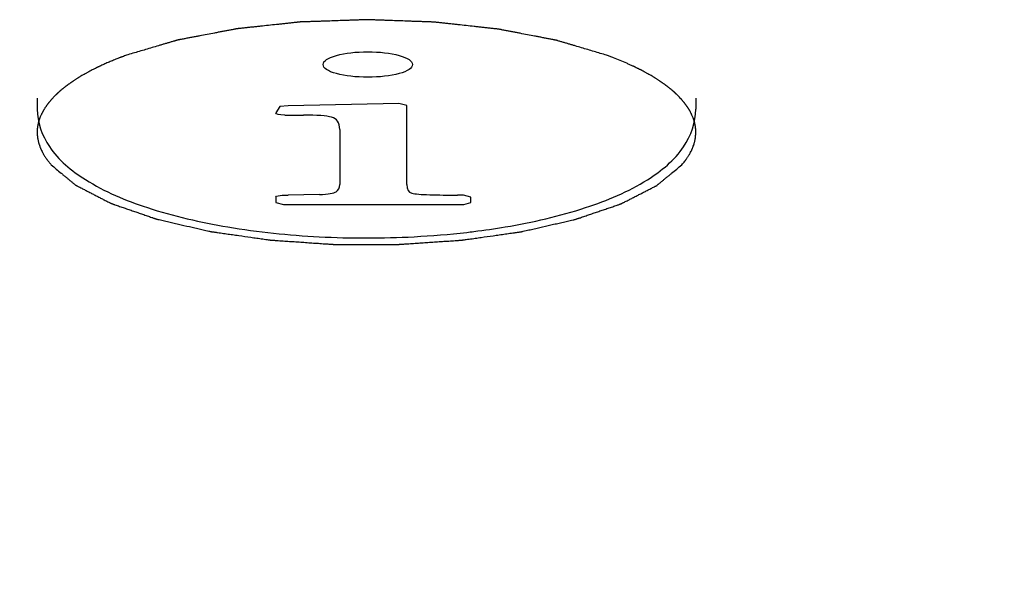
# Model space of a CAD drawing. Units: millimetres. Extents: x 2283 to 3471, y 497 to 1378.
# Drawn here: x 2801 to 2802, y 838 to 839 of the extents above; entities that cross this region are included whole.
import ezdxf

# ---------------------------------------------------------------- set-up
doc = ezdxf.new("R2010")
doc.units = ezdxf.units.MM
doc.header["$LTSCALE"] = 97.777778
doc.header["$MEASUREMENT"] = 0
doc.layers.get('0').update_dxf_attribs({"linetype": 'CONTINUOUS'})
doc.layers.add('YGNIS_CALDERA EXTERIOR', color=5, linetype='CONTINUOUS')

# ---------------------------------------------------------------- blocks, each defined once
blk = doc.blocks.new('B010')
at = {"layer": 'YGNIS_CALDERA EXTERIOR'}
for p, q in [((-31.495, -1.2691), (-31.495, -1.2855)), ((-30.495, -1.2691), (-30.495, -1.2855)), ((-31.1268, -1.2818), (-31.1324, -1.2914)), ((-31.114, -1.2805), (-31.1268, -1.2818)), ((-30.946, -1.277), (-31.114, -1.2805)), ((-30.9336, -1.2799), (-30.946, -1.277)), ((-30.9336, -1.3999), (-30.9336, -1.2799)), ((-31.119, -1.2946), (-31.1078, -1.2947)), ((-31.1078, -1.2947), (-31.0904, -1.2946)), ((-31.0356, -1.3164), (-31.0356, -1.4001)), ((-31.1324, -1.4192), (-31.1324, -1.4275)), ((-31.0664, -1.4154), (-31.114, -1.416)), ((-30.848, -1.4162), (-30.8569, -1.4162)), ((-30.8368, -1.4192), (-30.848, -1.4162)), ((-30.8368, -1.4274), (-30.8368, -1.4192)), ((-31.1324, -1.4275), (-31.1212, -1.4302)), ((-31.1212, -1.4302), (-30.8474, -1.4302)), ((-30.8474, -1.4302), (-30.8368, -1.4274))]:
    blk.add_line(p, q, dxfattribs=at)
at = {"layer": 'YGNIS_CALDERA EXTERIOR', "extrusion": (-1.19512e-12, -0.939693, 0.34202)}
blk.add_open_spline([(-30.6305, -1.2037, 47.1607), (-30.6369, -1.2018, 47.1659), (-30.6464, -1.199, 47.1737), (-30.6591, -1.1952, 47.1841), (-30.6686, -1.1924, 47.1919), (-30.6766, -1.19, 47.1984), (-30.6829, -1.1881, 47.2036), (-30.6877, -1.1867, 47.2074), (-30.6925, -1.1853, 47.2113), (-30.6965, -1.1841, 47.2146), (-30.6996, -1.1832, 47.2172), (-30.702, -1.1825, 47.2191), (-30.704, -1.1819, 47.2207), (-30.7054, -1.1814, 47.2219), (-30.7062, -1.1812, 47.2225), (-30.7068, -1.181, 47.2231), (-30.7075, -1.1809, 47.2234), (-30.7084, -1.1807, 47.2239), (-30.71, -1.1804, 47.2247), (-30.7123, -1.18, 47.2259), (-30.715, -1.1794, 47.2274), (-30.7187, -1.1787, 47.2293), (-30.7233, -1.1779, 47.2318), (-30.7288, -1.1768, 47.2347), (-30.7343, -1.1757, 47.2376), (-30.7416, -1.1743, 47.2415), (-30.7508, -1.1726, 47.2463), (-30.76, -1.1708, 47.2512), (-30.7673, -1.1694, 47.2551), (-30.7728, -1.1683, 47.258), (-30.7783, -1.1673, 47.2609), (-30.7829, -1.1664, 47.2633), (-30.7866, -1.1657, 47.2653), (-30.7889, -1.1652, 47.2665), (-30.7907, -1.1649, 47.2675), (-30.7921, -1.1646, 47.2682), (-30.7932, -1.1644, 47.2688), (-30.7941, -1.1642, 47.2693), (-30.7948, -1.1641, 47.2697), (-30.7956, -1.164, 47.2699), (-30.7966, -1.1639, 47.2702), (-30.7979, -1.1637, 47.2706), (-30.7994, -1.1636, 47.271), (-30.8015, -1.1633, 47.2716), (-30.804, -1.1631, 47.2724), (-30.8081, -1.1626, 47.2736), (-30.8132, -1.1621, 47.2751), (-30.8193, -1.1614, 47.277), (-30.8254, -1.1607, 47.2788), (-30.8336, -1.1598, 47.2813), (-30.8438, -1.1587, 47.2843), (-30.854, -1.1576, 47.2874), (-30.8621, -1.1567, 47.2898), (-30.8683, -1.1561, 47.2917), (-30.8744, -1.1554, 47.2935), (-30.8795, -1.1548, 47.295), (-30.8836, -1.1544, 47.2963), (-30.8861, -1.1541, 47.297), (-30.8882, -1.1539, 47.2976), (-30.8897, -1.1537, 47.2981), (-30.891, -1.1536, 47.2985), (-30.892, -1.1535, 47.2988), (-30.8927, -1.1534, 47.2991), (-30.8935, -1.1534, 47.2991), (-30.8946, -1.1533, 47.2992), (-30.8959, -1.1533, 47.2993), (-30.8975, -1.1532, 47.2995), (-30.8996, -1.1531, 47.2997), (-30.9022, -1.153, 47.2999), (-30.9064, -1.1529, 47.3004), (-30.9116, -1.1527, 47.3009), (-30.9179, -1.1525, 47.3015), (-30.9242, -1.1523, 47.3021), (-30.9325, -1.152, 47.3029), (-30.943, -1.1516, 47.304), (-30.9535, -1.1512, 47.305), (-30.9618, -1.1509, 47.3058), (-30.9681, -1.1507, 47.3065), (-30.9744, -1.1504, 47.3071), (-30.9796, -1.1503, 47.3076), (-30.9838, -1.1501, 47.308), (-30.9864, -1.15, 47.3083), (-30.9885, -1.1499, 47.3085), (-30.9901, -1.1499, 47.3086), (-30.9914, -1.1498, 47.3088), (-30.9925, -1.1498, 47.3088), (-30.9933, -1.1498, 47.309), (-30.9941, -1.1498, 47.3088), (-30.9951, -1.1498, 47.3088), (-30.9964, -1.1499, 47.3086), (-30.998, -1.1499, 47.3085), (-31.0002, -1.15, 47.3083), (-31.0028, -1.1501, 47.308), (-31.0071, -1.1502, 47.3076), (-31.0124, -1.1504, 47.3071), (-31.0188, -1.1506, 47.3065), (-31.0252, -1.1509, 47.3059), (-31.0337, -1.1512, 47.3051), (-31.0444, -1.1515, 47.3041), (-31.0551, -1.1519, 47.3031), (-31.0636, -1.1522, 47.3023), (-31.07, -1.1524, 47.3017), (-31.0764, -1.1526, 47.3011), (-31.0817, -1.1528, 47.3006), (-31.0859, -1.1529, 47.3002), (-31.0886, -1.153, 47.3), (-31.0907, -1.1531, 47.2998), (-31.0923, -1.1532, 47.2996), (-31.0937, -1.1532, 47.2995), (-31.0947, -1.1532, 47.2994), (-31.0955, -1.1532, 47.2994), (-31.0963, -1.1533, 47.2991), (-31.0973, -1.1534, 47.2988), (-31.0986, -1.1536, 47.2985), (-31.1001, -1.1537, 47.298), (-31.1021, -1.154, 47.2974), (-31.1046, -1.1542, 47.2967), (-31.1086, -1.1547, 47.2955), (-31.1136, -1.1552, 47.294), (-31.1196, -1.1558, 47.2922), (-31.1257, -1.1565, 47.2905), (-31.1337, -1.1574, 47.2881), (-31.1438, -1.1584, 47.2851), (-31.1538, -1.1595, 47.2822), (-31.1618, -1.1604, 47.2798), (-31.1679, -1.161, 47.278), (-31.1739, -1.1617, 47.2763), (-31.1789, -1.1622, 47.2748), (-31.1829, -1.1626, 47.2736), (-31.1854, -1.1629, 47.2729), (-31.1874, -1.1631, 47.2723), (-31.189, -1.1633, 47.2718), (-31.1902, -1.1634, 47.2715), (-31.1912, -1.1635, 47.2712), (-31.192, -1.1636, 47.271), (-31.1927, -1.1637, 47.2706), (-31.1936, -1.1639, 47.2701), (-31.1948, -1.1641, 47.2695), (-31.1962, -1.1644, 47.2687), (-31.1981, -1.1648, 47.2678), (-31.2004, -1.1652, 47.2665), (-31.2041, -1.1659, 47.2646), (-31.2088, -1.1668, 47.2621), (-31.2144, -1.1679, 47.2592), (-31.22, -1.1689, 47.2563), (-31.2275, -1.1704, 47.2523), (-31.2369, -1.1721, 47.2475), (-31.2462, -1.1739, 47.2426), (-31.2537, -1.1754, 47.2386), (-31.2593, -1.1764, 47.2357), (-31.2649, -1.1775, 47.2328), (-31.2696, -1.1784, 47.2303), (-31.2734, -1.1791, 47.2284), (-31.2757, -1.1795, 47.2271), (-31.2776, -1.1799, 47.2262), (-31.279, -1.1802, 47.2254), (-31.2802, -1.1804, 47.2248), (-31.2811, -1.1806, 47.2243), (-31.2818, -1.1807, 47.224), (-31.2824, -1.1809, 47.2235), (-31.2832, -1.1811, 47.2228), (-31.2842, -1.1814, 47.222), (-31.2854, -1.1818, 47.221), (-31.287, -1.1823, 47.2197), (-31.2891, -1.1829, 47.218), (-31.2923, -1.1838, 47.2154), (-31.2964, -1.185, 47.2121), (-31.3012, -1.1864, 47.2082), (-31.3061, -1.1879, 47.2042), (-31.3125, -1.1898, 47.1989), (-31.3206, -1.1922, 47.1923), (-31.3303, -1.1951, 47.1844), (-31.3433, -1.1989, 47.1739), (-31.353, -1.2018, 47.166), (-31.3595, -1.2037, 47.1607)], degree=3, knots=[0, 0, 0, 0, 0.0252641, 0.0378961, 0.0505281, 0.0631602, 0.0694762, 0.0757922, 0.0821082, 0.0884243, 0.0915823, 0.0947403, 0.0978983, 0.0994773, 0.1002668, 0.1010563, 0.1018458, 0.1026353, 0.1042143, 0.1073723, 0.1105303, 0.1136883, 0.1200044, 0.1263204, 0.1326364, 0.1389524, 0.1515844, 0.1642165, 0.1705325, 0.1768485, 0.1831645, 0.1894806, 0.1926386, 0.1957966, 0.1973756, 0.1989546, 0.2005336, 0.2013231, 0.2021126, 0.2029157, 0.2037187, 0.2053249, 0.206931, 0.2085371, 0.2117494, 0.2149617, 0.2213862, 0.2278107, 0.2342353, 0.2406598, 0.2535089, 0.2663579, 0.2727825, 0.279207, 0.2856315, 0.2920561, 0.2952683, 0.2984806, 0.3000867, 0.3016929, 0.303299, 0.3041021, 0.3049051, 0.3056946, 0.3064841, 0.3080631, 0.3096421, 0.3112211, 0.3143792, 0.3175372, 0.3238532, 0.3301692, 0.3364852, 0.3428012, 0.3554333, 0.3680653, 0.3743813, 0.3806974, 0.3870134, 0.3933294, 0.3964874, 0.3996454, 0.4012244, 0.4028034, 0.4043824, 0.4051719, 0.4059614, 0.4067645, 0.4075676, 0.4091737, 0.4107798, 0.412386, 0.4155982, 0.4188105, 0.425235, 0.4316596, 0.4380841, 0.4445086, 0.4573577, 0.4702068, 0.4766313, 0.4830558, 0.4894804, 0.4959049, 0.4991172, 0.5023294, 0.5039356, 0.5055417, 0.5071478, 0.5079509, 0.508754, 0.5095435, 0.510333, 0.511912, 0.513491, 0.51507, 0.518228, 0.521386, 0.527702, 0.534018, 0.5403341, 0.5466501, 0.5592821, 0.5719142, 0.5782302, 0.5845462, 0.5908622, 0.5971782, 0.6003362, 0.6034942, 0.6050732, 0.6066523, 0.6082313, 0.6090208, 0.6098103, 0.6106133, 0.6114164, 0.6130225, 0.6146287, 0.6162348, 0.6194471, 0.6226593, 0.6290839, 0.6355084, 0.6419329, 0.6483575, 0.6612065, 0.6740556, 0.6804801, 0.6869047, 0.6933292, 0.6997537, 0.702966, 0.7061783, 0.7077844, 0.7093905, 0.7109967, 0.7117997, 0.7126028, 0.7134059, 0.7142089, 0.7158151, 0.7174212, 0.7190273, 0.7222396, 0.7254519, 0.7318764, 0.7383009, 0.7447255, 0.75115, 0.7639991, 0.7768481, 0.7896972, 0.8153953, 0.8153953, 0.8153953, 0.8153953], dxfattribs=at)
at = {"layer": 'YGNIS_CALDERA EXTERIOR', "extrusion": (9.77615e-11, -0.939693, 0.34202)}
blk.add_open_spline([(-31.3595, -1.2037, 47.1607), (-31.3605, -1.2041, 47.1597), (-31.3626, -1.2049, 47.1576), (-31.3649, -1.2057, 47.1552), (-31.3664, -1.2063, 47.1536), (-31.3671, -1.2066, 47.1529), (-31.3676, -1.2068, 47.1524), (-31.3682, -1.207, 47.1518), (-31.3692, -1.2074, 47.1507), (-31.3706, -1.2079, 47.1492), (-31.3729, -1.2088, 47.1467), (-31.3758, -1.2099, 47.1436), (-31.3791, -1.2113, 47.1398), (-31.3824, -1.2127, 47.136), (-31.3858, -1.2141, 47.1322), (-31.389, -1.2155, 47.1283), (-31.3922, -1.2169, 47.1245), (-31.3954, -1.2183, 47.1205), (-31.3979, -1.2195, 47.1172), (-31.4, -1.2205, 47.1146), (-31.4013, -1.2211, 47.1129), (-31.4022, -1.2215, 47.1118), (-31.4027, -1.2218, 47.1111), (-31.4033, -1.2221, 47.1103), (-31.404, -1.2224, 47.1094), (-31.4056, -1.2232, 47.1071), (-31.4081, -1.2245, 47.1037), (-31.4103, -1.2256, 47.1006), (-31.4115, -1.2261, 47.0991)], degree=3, knots=[0, 0, 0, 0, 0.00458138, 0.00916275, 0.01030809, 0.01145344, 0.01202611, 0.01265327, 0.01396223, 0.01658014, 0.01919805, 0.02443386, 0.02966923, 0.03490504, 0.04014086, 0.04537668, 0.0506125, 0.05584786, 0.06108368, 0.06370159, 0.0663195, 0.06762845, 0.06831013, 0.06904641, 0.07051897, 0.07199153, 0.07788177, 0.08377202, 0.08377202, 0.08377202, 0.08377202], dxfattribs=at)
at = {"layer": 'YGNIS_CALDERA EXTERIOR', "extrusion": (1.19176e-10, -0.939693, 0.34202)}
blk.add_open_spline([(-31.0608, -1.2178, 47.1221), (-31.0608, -1.2124, 47.137), (-31.054, -1.2077, 47.1497), (-31.0406, -1.2041, 47.1598)], degree=3, dxfattribs=at)
at = {"layer": 'YGNIS_CALDERA EXTERIOR', "extrusion": (0, -0.939693, 0.34202)}
for points in [[(-31.0406, -1.2041, 47.1598), (-31.0272, -1.2004, 47.1699), (-31.0115, -1.1985, 47.1751), (-30.993, -1.1985, 47.1751)], [(-30.993, -1.1985, 47.1751), (-30.9751, -1.1985, 47.1751), (-30.9588, -1.2004, 47.1699), (-30.9454, -1.2041, 47.1598)], [(-31.048, -1.2978, 46.9023), (-31.0557, -1.2957, 46.9081), (-31.0703, -1.2946, 46.9111), (-31.0904, -1.2946, 46.9111)]]:
    blk.add_open_spline(points, degree=3, dxfattribs=at)
at = {"layer": 'YGNIS_CALDERA EXTERIOR', "extrusion": (1.19176e-10, 0.939693, -0.34202)}
blk.add_open_spline([(-30.9454, -1.2041, 47.1598), (-30.932, -1.2077, 47.1497), (-30.9252, -1.2124, 47.137), (-30.9252, -1.2178, 47.1221)], degree=3, dxfattribs=at)
at = {"layer": 'YGNIS_CALDERA EXTERIOR', "extrusion": (-2.26917e-10, -0.939693, 0.34202)}
blk.add_open_spline([(-30.5905, -1.2203, 47.1153), (-30.5921, -1.2195, 47.1172), (-30.5952, -1.2181, 47.1212), (-30.6015, -1.2153, 47.129), (-30.6097, -1.2117, 47.1386), (-30.6182, -1.2084, 47.148), (-30.6252, -1.2057, 47.1553), (-30.6287, -1.2044, 47.1589), (-30.6305, -1.2037, 47.1607)], degree=3, knots=[0, 0, 0, 0, 0.00785384, 0.01570729, 0.0314142, 0.04712111, 0.05497457, 0.06282841, 0.06282841, 0.06282841, 0.06282841], dxfattribs=at)
at = {"layer": 'YGNIS_CALDERA EXTERIOR', "extrusion": (-5.89037e-10, -0.939693, 0.34202)}
blk.add_open_spline([(-31.0406, -1.2317, 47.0839), (-31.054, -1.228, 47.094), (-31.0608, -1.2234, 47.1067), (-31.0608, -1.2178, 47.1221)], degree=3, dxfattribs=at)
at = {"layer": 'YGNIS_CALDERA EXTERIOR', "extrusion": (-5.89037e-10, 0.939693, -0.34202)}
blk.add_open_spline([(-30.9252, -1.2178, 47.1221), (-30.9252, -1.2234, 47.1067), (-30.932, -1.228, 47.094), (-30.9454, -1.2317, 47.0839)], degree=3, dxfattribs=at)
at = {"layer": 'YGNIS_CALDERA EXTERIOR', "extrusion": (3.216e-09, -0.939693, 0.34202)}
blk.add_open_spline([(-30.5785, -1.2261, 47.0991), (-30.5787, -1.2261, 47.0993), (-30.5789, -1.226, 47.0996), (-30.5792, -1.2258, 47.1), (-30.5794, -1.2257, 47.1003), (-30.5794, -1.2257, 47.1004), (-30.5795, -1.2256, 47.1005), (-30.5796, -1.2256, 47.1006), (-30.5798, -1.2255, 47.1009), (-30.5801, -1.2253, 47.1013), (-30.5806, -1.2251, 47.102), (-30.5812, -1.2248, 47.1028), (-30.5822, -1.2243, 47.1042), (-30.5834, -1.2237, 47.1059), (-30.5847, -1.2231, 47.1076), (-30.5857, -1.2226, 47.1089), (-30.5863, -1.2223, 47.1098), (-30.5868, -1.222, 47.1104), (-30.5871, -1.2219, 47.1108), (-30.5873, -1.2218, 47.1111), (-30.5875, -1.2217, 47.1113), (-30.5877, -1.2216, 47.1116), (-30.5879, -1.2215, 47.1119), (-30.5885, -1.2212, 47.1126), (-30.5893, -1.2208, 47.1138), (-30.5901, -1.2204, 47.1148), (-30.5905, -1.2203, 47.1153)], degree=3, knots=[0, 0, 0, 0, 0.0006545, 0.001309, 0.00147262, 0.00163625, 0.00171806, 0.00185441, 0.00218166, 0.00283616, 0.00349065, 0.00479965, 0.00610864, 0.00872662, 0.01134461, 0.0126536, 0.01396259, 0.01461709, 0.01527159, 0.01559884, 0.01578973, 0.01603517, 0.01652604, 0.01701691, 0.0189804, 0.02094388, 0.02094388, 0.02094388, 0.02094388], dxfattribs=at)
at = {"layer": 'YGNIS_CALDERA EXTERIOR', "extrusion": (1.02587e-10, -0.939693, 0.34202)}
blk.add_open_spline([(-31.4115, -1.2261, 47.0991), (-31.4126, -1.2268, 47.0974), (-31.415, -1.228, 47.0939), (-31.4179, -1.2296, 47.0896), (-31.4203, -1.2309, 47.0862), (-31.4225, -1.2321, 47.0826), (-31.4253, -1.2337, 47.0782), (-31.4281, -1.2353, 47.0738), (-31.4303, -1.2366, 47.0703), (-31.4323, -1.2379, 47.0667), (-31.4345, -1.2393, 47.0631), (-31.4365, -1.2406, 47.0595), (-31.4381, -1.2415, 47.0568), (-31.4396, -1.2426, 47.054), (-31.4415, -1.2439, 47.0504), (-31.4435, -1.2452, 47.0467), (-31.4454, -1.2466, 47.043), (-31.4473, -1.2479, 47.0393), (-31.4495, -1.2496, 47.0346), (-31.4518, -1.2513, 47.03), (-31.4536, -1.2527, 47.0263), (-31.4553, -1.254, 47.0225), (-31.4574, -1.2558, 47.0177), (-31.459, -1.2571, 47.0139), (-31.4599, -1.2578, 47.0121)], degree=3, knots=[0, 0, 0, 0, 0.0065447, 0.0130893, 0.0163616, 0.0196335, 0.0261782, 0.0327228, 0.0359947, 0.039267, 0.0458117, 0.049084, 0.0523563, 0.0556287, 0.058901, 0.0654456, 0.068718, 0.0719898, 0.0785345, 0.0850792, 0.088351, 0.0916234, 0.098168, 0.1047127, 0.1047127, 0.1047127, 0.1047127], dxfattribs=at)
at = {"layer": 'YGNIS_CALDERA EXTERIOR', "extrusion": (4.52012e-11, 0.939693, -0.34202)}
blk.add_open_spline([(-30.993, -1.2371, 47.069), (-31.0115, -1.2371, 47.069), (-31.0272, -1.2353, 47.0738), (-31.0406, -1.2317, 47.0839)], degree=3, dxfattribs=at)
at = {"layer": 'YGNIS_CALDERA EXTERIOR', "extrusion": (-4.52012e-11, 0.939693, -0.34202)}
blk.add_open_spline([(-30.9454, -1.2317, 47.0839), (-30.9588, -1.2353, 47.0738), (-30.9751, -1.2371, 47.069), (-30.993, -1.2371, 47.069)], degree=3, dxfattribs=at)
at = {"layer": 'YGNIS_CALDERA EXTERIOR', "extrusion": (8.00563e-11, 0.939693, -0.34202)}
blk.add_open_spline([(-30.5301, -1.2578, 47.0121), (-30.5309, -1.2571, 47.0139), (-30.5326, -1.2558, 47.0177), (-30.5347, -1.254, 47.0225), (-30.5364, -1.2527, 47.0263), (-30.5382, -1.2513, 47.03), (-30.5405, -1.2496, 47.0346), (-30.5427, -1.2479, 47.0393), (-30.5446, -1.2466, 47.043), (-30.5465, -1.2452, 47.0467), (-30.5485, -1.2439, 47.0504), (-30.5504, -1.2426, 47.054), (-30.5519, -1.2415, 47.0568), (-30.5535, -1.2406, 47.0595), (-30.5555, -1.2393, 47.0631), (-30.5577, -1.2379, 47.0667), (-30.5597, -1.2366, 47.0703), (-30.5619, -1.2353, 47.0738), (-30.5647, -1.2337, 47.0782), (-30.5675, -1.2321, 47.0826), (-30.5697, -1.2309, 47.0862), (-30.5721, -1.2296, 47.0896), (-30.575, -1.228, 47.0939), (-30.5774, -1.2268, 47.0974), (-30.5785, -1.2261, 47.0991)], degree=3, knots=[0, 0, 0, 0, 0.0065447, 0.0130893, 0.0163616, 0.0196335, 0.0261782, 0.0327228, 0.0359947, 0.039267, 0.0458117, 0.049084, 0.0523563, 0.0556287, 0.058901, 0.0654456, 0.068718, 0.0719898, 0.0785345, 0.0850792, 0.088351, 0.0916234, 0.098168, 0.1047127, 0.1047127, 0.1047127, 0.1047127], dxfattribs=at)
at = {"layer": 'YGNIS_CALDERA EXTERIOR', "extrusion": (-3.75318e-10, -0.939693, 0.34202)}
blk.add_open_spline([(-31.4682, -1.2655, 46.9909), (-31.4688, -1.2662, 46.9892), (-31.47, -1.2674, 46.9857), (-31.4713, -1.2689, 46.9817), (-31.4723, -1.2698, 46.9791), (-31.4726, -1.2702, 46.978), (-31.4729, -1.2706, 46.9771), (-31.4732, -1.2709, 46.9761), (-31.4738, -1.2715, 46.9744), (-31.4745, -1.2724, 46.972), (-31.4754, -1.2735, 46.969), (-31.4763, -1.2746, 46.9661), (-31.4771, -1.2755, 46.9636), (-31.4776, -1.2761, 46.9619), (-31.4779, -1.2764, 46.9609), (-31.4781, -1.2768, 46.96), (-31.4784, -1.2772, 46.9589), (-31.4789, -1.2778, 46.9571), (-31.4795, -1.2786, 46.9549), (-31.4802, -1.2796, 46.9522), (-31.4808, -1.2804, 46.9499), (-31.4813, -1.2811, 46.9482), (-31.4817, -1.2816, 46.9468), (-31.482, -1.2821, 46.9453), (-31.4825, -1.2828, 46.9433), (-31.4831, -1.2838, 46.9408), (-31.4838, -1.2849, 46.9378), (-31.4843, -1.2858, 46.9353), (-31.4848, -1.2865, 46.9333), (-31.4851, -1.2869, 46.932), (-31.4853, -1.2873, 46.9311), (-31.4855, -1.2876, 46.9301), (-31.4858, -1.2882, 46.9285), (-31.4863, -1.2891, 46.9263), (-31.4868, -1.29, 46.9235), (-31.4873, -1.291, 46.9208), (-31.4878, -1.2919, 46.9185), (-31.4881, -1.2924, 46.9169), (-31.4883, -1.2928, 46.916), (-31.4884, -1.2932, 46.915), (-31.4886, -1.2936, 46.9137), (-31.4891, -1.2947, 46.9107), (-31.4898, -1.2964, 46.9061), (-31.4905, -1.2979, 46.902), (-31.4908, -1.2986, 46.9)], degree=3, knots=[0, 0, 0, 0, 0.00589024, 0.01178049, 0.01325305, 0.01472561, 0.01546189, 0.01625261, 0.01788878, 0.0211611, 0.02443343, 0.02770575, 0.03097808, 0.03261424, 0.03340496, 0.03414124, 0.03561381, 0.03708637, 0.04003149, 0.04297661, 0.04592173, 0.04739429, 0.04886685, 0.05050302, 0.05213918, 0.05541151, 0.05868383, 0.06195616, 0.06359232, 0.06522849, 0.06604657, 0.06681002, 0.06828258, 0.0712277, 0.07417282, 0.07711795, 0.08006307, 0.08153563, 0.08229998, 0.08312078, 0.08476237, 0.08640396, 0.09297033, 0.09953669, 0.09953669, 0.09953669, 0.09953669], dxfattribs=at)
at = {"layer": 'YGNIS_CALDERA EXTERIOR', "extrusion": (1.60143e-09, -0.939693, 0.34202)}
blk.add_open_spline([(-31.4599, -1.2578, 47.0121), (-31.4602, -1.2581, 47.0113), (-31.4608, -1.2587, 47.0098), (-31.4616, -1.2594, 47.0079), (-31.4623, -1.2599, 47.0063), (-31.4627, -1.2603, 47.0052), (-31.4631, -1.2607, 47.0042), (-31.4634, -1.2609, 47.0035), (-31.4635, -1.2611, 47.0032), (-31.4637, -1.2612, 47.0028), (-31.4638, -1.2613, 47.0024), (-31.464, -1.2615, 47.0019), (-31.4643, -1.2618, 47.0011), (-31.4647, -1.2621, 47.0003), (-31.4649, -1.2624, 46.9995), (-31.4652, -1.2626, 46.999), (-31.4653, -1.2627, 46.9986), (-31.4654, -1.2628, 46.9983), (-31.4655, -1.2629, 46.9981), (-31.4656, -1.263, 46.9978), (-31.4658, -1.2632, 46.9973), (-31.466, -1.2634, 46.9967), (-31.4662, -1.2636, 46.9961), (-31.4664, -1.2638, 46.9956), (-31.4666, -1.2639, 46.9952), (-31.4668, -1.2641, 46.9947), (-31.4671, -1.2645, 46.9938), (-31.4676, -1.2649, 46.9925), (-31.468, -1.2653, 46.9915), (-31.4682, -1.2655, 46.9909)], degree=3, knots=[0, 0, 0, 0, 0.00261799, 0.00523596, 0.00654496, 0.00785394, 0.00916294, 0.00981744, 0.01014468, 0.01047193, 0.0109628, 0.01145368, 0.01243542, 0.01341716, 0.01439891, 0.01488978, 0.01538065, 0.01562608, 0.01581698, 0.01614423, 0.01679872, 0.01745322, 0.01810772, 0.01876222, 0.01908946, 0.01949606, 0.02038861, 0.02217372, 0.02395882, 0.02395882, 0.02395882, 0.02395882], dxfattribs=at)
at = {"layer": 'YGNIS_CALDERA EXTERIOR', "extrusion": (4.40574e-09, 0.939693, -0.34202)}
blk.add_open_spline([(-30.5219, -1.2655, 46.991), (-30.5222, -1.2652, 46.9918), (-30.5227, -1.2646, 46.9934), (-30.5234, -1.2639, 46.9953), (-30.524, -1.2634, 46.9969), (-30.5245, -1.2629, 46.998), (-30.5248, -1.2626, 46.999), (-30.5251, -1.2623, 46.9997), (-30.5253, -1.2622, 47), (-30.5254, -1.2621, 47.0004), (-30.5255, -1.2619, 47.0008), (-30.5258, -1.2617, 47.0013), (-30.526, -1.2615, 47.0021), (-30.5264, -1.2611, 47.0029), (-30.5267, -1.2609, 47.0036), (-30.5269, -1.2607, 47.0042), (-30.527, -1.2605, 47.0046), (-30.5271, -1.2604, 47.0049), (-30.5272, -1.2604, 47.0051), (-30.5274, -1.2602, 47.0054), (-30.5276, -1.2601, 47.0059), (-30.5278, -1.2599, 47.0065), (-30.528, -1.2596, 47.007), (-30.5282, -1.2595, 47.0075), (-30.5284, -1.2593, 47.0079), (-30.5286, -1.2592, 47.0084), (-30.529, -1.2588, 47.0093), (-30.5295, -1.2584, 47.0105), (-30.5299, -1.258, 47.0115), (-30.5301, -1.2578, 47.0121)], degree=3, knots=[0, 0, 0, 0, 0.00261799, 0.00523596, 0.00654496, 0.00785394, 0.00916294, 0.00981744, 0.01014468, 0.01047193, 0.0109628, 0.01145368, 0.01243542, 0.01341716, 0.01439891, 0.01488978, 0.01538065, 0.01562608, 0.01581698, 0.01614423, 0.01679872, 0.01745322, 0.01810772, 0.01876222, 0.01908946, 0.01948769, 0.02035513, 0.02209001, 0.02382489, 0.02382489, 0.02382489, 0.02382489], dxfattribs=at)
at = {"layer": 'YGNIS_CALDERA EXTERIOR', "extrusion": (5.08381e-11, 0.939693, -0.34202)}
blk.add_open_spline([(-30.4992, -1.2986, 46.9), (-30.4995, -1.2979, 46.9018), (-30.5001, -1.2966, 46.9055), (-30.5007, -1.2951, 46.9096), (-30.5011, -1.2941, 46.9123), (-30.5013, -1.2937, 46.9135), (-30.5015, -1.2934, 46.9144), (-30.5016, -1.293, 46.9154), (-30.502, -1.2924, 46.9171), (-30.5025, -1.2915, 46.9196), (-30.5031, -1.2904, 46.9227), (-30.5036, -1.2893, 46.9257), (-30.5041, -1.2883, 46.9282), (-30.5045, -1.2877, 46.93), (-30.5046, -1.2873, 46.931), (-30.5049, -1.287, 46.9319), (-30.5051, -1.2866, 46.933), (-30.5055, -1.2859, 46.9348), (-30.506, -1.2851, 46.9371), (-30.5067, -1.2841, 46.9398), (-30.5072, -1.2833, 46.942), (-30.5076, -1.2827, 46.9438), (-30.5079, -1.2821, 46.9452), (-30.5083, -1.2816, 46.9467), (-30.5088, -1.2809, 46.9487), (-30.5095, -1.28, 46.9511), (-30.5103, -1.2789, 46.9541), (-30.511, -1.278, 46.9566), (-30.5115, -1.2773, 46.9586), (-30.5118, -1.2768, 46.9598), (-30.5121, -1.2765, 46.9608), (-30.5123, -1.2761, 46.9617), (-30.5128, -1.2756, 46.9633), (-30.5135, -1.2748, 46.9655), (-30.5143, -1.2738, 46.9682), (-30.5151, -1.2728, 46.9708), (-30.5158, -1.272, 46.9731), (-30.5163, -1.2715, 46.9746), (-30.5165, -1.2711, 46.9755), (-30.5169, -1.2708, 46.9765), (-30.5173, -1.2703, 46.9777), (-30.5183, -1.2692, 46.9807), (-30.5198, -1.2676, 46.9851), (-30.5212, -1.2662, 46.9891), (-30.5219, -1.2655, 46.991)], degree=3, knots=[0, 0, 0, 0, 0.00589024, 0.01178049, 0.01325305, 0.01472561, 0.01546189, 0.01625261, 0.01788878, 0.0211611, 0.02443343, 0.02770575, 0.03097808, 0.03261424, 0.03340496, 0.03414124, 0.03561381, 0.03708637, 0.04003149, 0.04297661, 0.04592173, 0.04739429, 0.04886685, 0.05050302, 0.05213918, 0.05541151, 0.05868383, 0.06195616, 0.06359232, 0.06522849, 0.06604657, 0.06681002, 0.06828258, 0.0712277, 0.07417282, 0.07711795, 0.08006307, 0.08153563, 0.08230196, 0.08312867, 0.0847821, 0.08643553, 0.09304924, 0.09966296, 0.09966296, 0.09966296, 0.09966296], dxfattribs=at)
at = {"layer": 'YGNIS_CALDERA EXTERIOR'}
for points in [[(-31.495, -1.2855), (-31.495, -1.3055), (-31.4875, -1.3259), (-31.4764, -1.3425)], [(-30.5136, -1.3426), (-30.5025, -1.3259), (-30.495, -1.3055), (-30.495, -1.2855)], [(-31.4764, -1.3425), (-31.4628, -1.3631), (-31.4426, -1.3794), (-31.4217, -1.3926)], [(-30.5684, -1.3927), (-30.5474, -1.3795), (-30.5273, -1.3632), (-30.5136, -1.3426)], [(-31.0668, -1.4794), (-31.0188, -1.4819), (-30.9706, -1.4819), (-30.9227, -1.4793)], [(-30.9227, -1.4793), (-30.896, -1.4779), (-30.8693, -1.4757), (-30.8428, -1.4727)], [(-30.8428, -1.4727), (-30.8392, -1.4723), (-30.8356, -1.4718), (-30.832, -1.4714)]]:
    blk.add_open_spline(points, degree=3, dxfattribs=at)
at = {"layer": 'YGNIS_CALDERA EXTERIOR', "extrusion": (9.49178e-10, -0.939693, 0.34202)}
blk.add_open_spline([(-31.4908, -1.2986, 46.9), (-31.4912, -1.2998, 46.8967), (-31.4918, -1.3016, 46.8919), (-31.4925, -1.3037, 46.8861), (-31.4928, -1.3048, 46.8829), (-31.4931, -1.3057, 46.8804), (-31.4933, -1.3066, 46.878), (-31.4934, -1.3073, 46.8761), (-31.4935, -1.3077, 46.8749), (-31.4936, -1.3079, 46.8744), (-31.4936, -1.3081, 46.874), (-31.4937, -1.3083, 46.8735), (-31.4937, -1.3086, 46.8726), (-31.4938, -1.309, 46.8713), (-31.4939, -1.3096, 46.8698), (-31.494, -1.3102, 46.8683), (-31.4941, -1.3106, 46.867), (-31.4942, -1.311, 46.866), (-31.4942, -1.3113, 46.8651), (-31.4943, -1.3119, 46.8635), (-31.4944, -1.3127, 46.8614), (-31.4945, -1.3133, 46.8596), (-31.4946, -1.3136, 46.8588)], degree=3, knots=[0, 0, 0, 0, 0.01047166, 0.0157075, 0.01832547, 0.02094344, 0.02356141, 0.02617939, 0.02683388, 0.02748837, 0.02781562, 0.0281974, 0.02901551, 0.03065173, 0.03228796, 0.03392418, 0.03556041, 0.03637852, 0.03711364, 0.03850096, 0.0412756, 0.04405023, 0.04405023, 0.04405023, 0.04405023], dxfattribs=at)
at = {"layer": 'YGNIS_CALDERA EXTERIOR', "extrusion": (-5.20129e-10, -0.939693, 0.34202)}
blk.add_open_spline([(-31.119, -1.2946, 46.9111), (-31.1279, -1.2944, 46.9115), (-31.1324, -1.2934, 46.9142), (-31.1324, -1.2914, 46.9199)], degree=3, dxfattribs=at)
at = {"layer": 'YGNIS_CALDERA EXTERIOR', "extrusion": (2.43801e-10, 0.939693, -0.34202)}
blk.add_open_spline([(-31.0356, -1.3164, 46.8511), (-31.0356, -1.3062, 46.8791), (-31.04, -1.3, 46.8962), (-31.048, -1.2978, 46.9023)], degree=3, dxfattribs=at)
at = {"layer": 'YGNIS_CALDERA EXTERIOR', "extrusion": (1.02002e-09, 0.939693, -0.34202)}
blk.add_open_spline([(-30.495, -1.3208, 46.8391), (-30.495, -1.3199, 46.8416), (-30.4951, -1.3185, 46.8452), (-30.4951, -1.3167, 46.8502), (-30.4953, -1.3154, 46.8538), (-30.4954, -1.3141, 46.8575), (-30.4956, -1.3127, 46.8612), (-30.4958, -1.3114, 46.8649), (-30.496, -1.31, 46.8686), (-30.4963, -1.3087, 46.8723), (-30.4965, -1.3077, 46.875), (-30.4966, -1.307, 46.8769), (-30.4967, -1.3067, 46.8776), (-30.4967, -1.3065, 46.8783), (-30.4968, -1.3063, 46.879), (-30.4969, -1.3058, 46.8802), (-30.4971, -1.3052, 46.882), (-30.4973, -1.3044, 46.8841), (-30.4976, -1.3036, 46.8863), (-30.4977, -1.303, 46.888), (-30.4979, -1.3024, 46.8895), (-30.498, -1.302, 46.8908), (-30.4983, -1.3012, 46.893), (-30.4987, -1.3, 46.8962), (-30.4991, -1.2991, 46.8987), (-30.4992, -1.2986, 46.9)], degree=3, knots=[0, 0, 0, 0, 0.00785384, 0.01178057, 0.01570748, 0.0196344, 0.02356113, 0.02748805, 0.03141497, 0.03534189, 0.03926881, 0.04025054, 0.04123227, 0.04172313, 0.04226851, 0.04341385, 0.04570454, 0.04799522, 0.05028591, 0.0525766, 0.05372194, 0.05478473, 0.05682796, 0.0609144, 0.06500085, 0.06500085, 0.06500085, 0.06500085], dxfattribs=at)
at = {"layer": 'YGNIS_CALDERA EXTERIOR', "extrusion": (1.02965e-08, -0.939693, 0.34202)}
blk.add_open_spline([(-31.4946, -1.3136, 46.8588), (-31.4946, -1.3137, 46.8586), (-31.4946, -1.3138, 46.8582), (-31.4946, -1.314, 46.8577), (-31.4946, -1.3141, 46.8574), (-31.4946, -1.3142, 46.8573), (-31.4946, -1.3142, 46.8571), (-31.4946, -1.3143, 46.857), (-31.4946, -1.3144, 46.8566), (-31.4947, -1.3146, 46.8561), (-31.4947, -1.3149, 46.8553), (-31.4947, -1.3153, 46.8543), (-31.4948, -1.3159, 46.8526), (-31.4949, -1.3166, 46.8506), (-31.4949, -1.3173, 46.8485), (-31.4949, -1.3179, 46.8469), (-31.4949, -1.3183, 46.8459), (-31.495, -1.3186, 46.845), (-31.495, -1.3188, 46.8445), (-31.495, -1.3189, 46.8442), (-31.495, -1.319, 46.8439), (-31.495, -1.3191, 46.8436), (-31.495, -1.3193, 46.8432), (-31.495, -1.3196, 46.8423), (-31.495, -1.3201, 46.8409), (-31.495, -1.3206, 46.8397), (-31.495, -1.3208, 46.8391)], degree=3, knots=[0, 0, 0, 0, 0.0006545, 0.001309, 0.00147262, 0.00163625, 0.00171806, 0.00185441, 0.00218166, 0.00283616, 0.00349065, 0.00479965, 0.00610864, 0.00872662, 0.01134461, 0.0126536, 0.01396259, 0.01461709, 0.01527159, 0.01559884, 0.01578973, 0.01603517, 0.01652604, 0.01701691, 0.0189804, 0.02094388, 0.02094388, 0.02094388, 0.02094388], dxfattribs=at)
at = {"layer": 'YGNIS_CALDERA EXTERIOR', "extrusion": (-2.58951e-11, -0.939693, 0.34202)}
blk.add_open_spline([(-31.495, -1.3208, 46.8391), (-31.4949, -1.3217, 46.8364), (-31.4948, -1.3237, 46.8311), (-31.4947, -1.3259, 46.8251), (-31.4946, -1.3273, 46.8211), (-31.4945, -1.3279, 46.8194), (-31.4945, -1.3284, 46.8181), (-31.4944, -1.3289, 46.8167), (-31.4942, -1.3298, 46.8142), (-31.494, -1.3311, 46.8106), (-31.4936, -1.3327, 46.8063), (-31.4933, -1.3343, 46.802), (-31.493, -1.3356, 46.7985), (-31.4929, -1.3366, 46.7956), (-31.4925, -1.3377, 46.7927), (-31.4919, -1.3395, 46.7878), (-31.4912, -1.3415, 46.7821), (-31.4905, -1.3434, 46.7771), (-31.4901, -1.3444, 46.7742), (-31.4899, -1.3452, 46.7721), (-31.4895, -1.3459, 46.77), (-31.489, -1.347, 46.7671), (-31.4881, -1.3488, 46.7622), (-31.4871, -1.3508, 46.7565), (-31.4862, -1.3526, 46.7516), (-31.4857, -1.3537, 46.7487), (-31.485, -1.3547, 46.7459), (-31.4842, -1.356, 46.7424), (-31.4832, -1.3575, 46.7382), (-31.4822, -1.359, 46.734), (-31.4814, -1.3603, 46.7305), (-31.4808, -1.3612, 46.7281), (-31.4805, -1.3617, 46.7266), (-31.48, -1.3622, 46.7252), (-31.4795, -1.3629, 46.7233), (-31.4782, -1.3645, 46.7189), (-31.4762, -1.367, 46.7122), (-31.4745, -1.3691, 46.7063), (-31.4737, -1.3702, 46.7033)], degree=3, knots=[0, 0, 0, 0, 0.0085078, 0.0170155, 0.0191424, 0.0212694, 0.0223328, 0.0234506, 0.0257411, 0.0303221, 0.0349032, 0.0394842, 0.0440652, 0.0463557, 0.0486456, 0.0532267, 0.0623887, 0.0669698, 0.0692603, 0.0715508, 0.0738413, 0.0761318, 0.0807129, 0.0898749, 0.094456, 0.0967459, 0.0990364, 0.1036174, 0.1081985, 0.1127795, 0.1173605, 0.1196511, 0.1208232, 0.1220503, 0.1245044, 0.1269585, 0.1367748, 0.1465912, 0.1465912, 0.1465912, 0.1465912], dxfattribs=at)
at = {"layer": 'YGNIS_CALDERA EXTERIOR', "extrusion": (-1.26436e-10, 0.939693, -0.34202)}
blk.add_open_spline([(-30.5163, -1.3702, 46.7033), (-30.5156, -1.3693, 46.7059), (-30.5141, -1.3674, 46.711), (-30.5124, -1.3653, 46.7168), (-30.5112, -1.3639, 46.7206), (-30.5108, -1.3633, 46.7222), (-30.5104, -1.3628, 46.7235), (-30.51, -1.3623, 46.7249), (-30.5094, -1.3615, 46.7273), (-30.5086, -1.3602, 46.7308), (-30.5076, -1.3587, 46.735), (-30.5066, -1.3571, 46.7392), (-30.5057, -1.3559, 46.7427), (-30.505, -1.3548, 46.7455), (-30.5045, -1.3538, 46.7483), (-30.5035, -1.352, 46.7533), (-30.5025, -1.35, 46.7589), (-30.5015, -1.3482, 46.7639), (-30.501, -1.3471, 46.7667), (-30.5006, -1.3464, 46.7688), (-30.5003, -1.3456, 46.771), (-30.4999, -1.3445, 46.7738), (-30.4993, -1.3427, 46.7788), (-30.4985, -1.3407, 46.7845), (-30.4978, -1.3388, 46.7895), (-30.4975, -1.3378, 46.7923), (-30.4973, -1.3368, 46.7952), (-30.497, -1.3355, 46.7988), (-30.4966, -1.3339, 46.8031), (-30.4963, -1.3323, 46.8073), (-30.496, -1.331, 46.8109), (-30.4958, -1.3301, 46.8134), (-30.4957, -1.3296, 46.8149), (-30.4956, -1.329, 46.8164), (-30.4956, -1.3283, 46.8183), (-30.4955, -1.3267, 46.823), (-30.4953, -1.3241, 46.8299), (-30.4951, -1.3219, 46.836), (-30.495, -1.3208, 46.8391)], degree=3, knots=[0, 0, 0, 0, 0.0085078, 0.0170155, 0.0191424, 0.0212694, 0.0223328, 0.0234506, 0.0257411, 0.0303221, 0.0349032, 0.0394842, 0.0440652, 0.0463557, 0.0486456, 0.0532267, 0.0623887, 0.0669698, 0.0692603, 0.0715508, 0.0738413, 0.0761318, 0.0807129, 0.0898749, 0.094456, 0.0967459, 0.0990364, 0.1036174, 0.1081985, 0.1127795, 0.1173605, 0.1196511, 0.1208232, 0.1220503, 0.1245044, 0.1269585, 0.1367748, 0.1465912, 0.1465912, 0.1465912, 0.1465912], dxfattribs=at)
at = {"layer": 'YGNIS_CALDERA EXTERIOR', "extrusion": (-3.29915e-12, -0.939693, 0.34202)}
blk.add_open_spline([(-31.4737, -1.3702, 46.7033), (-31.4711, -1.3723, 46.6976), (-31.4661, -1.3765, 46.6861), (-31.4598, -1.3817, 46.6717), (-31.4548, -1.3859, 46.6602), (-31.451, -1.389, 46.6516), (-31.4472, -1.3921, 46.643), (-31.4441, -1.3948, 46.6358), (-31.4416, -1.3968, 46.6301), (-31.4397, -1.3984, 46.6258), (-31.4383, -1.3996, 46.6226), (-31.4373, -1.4004, 46.6204), (-31.4368, -1.4008, 46.6193), (-31.4364, -1.4012, 46.6183), (-31.4356, -1.4015, 46.6173), (-31.4349, -1.4019, 46.6163), (-31.434, -1.4023, 46.6151), (-31.4324, -1.4031, 46.6128), (-31.4301, -1.4043, 46.6096), (-31.4274, -1.4057, 46.6057), (-31.4237, -1.4076, 46.6005), (-31.4192, -1.41, 46.594), (-31.4137, -1.4128, 46.5863), (-31.4082, -1.4156, 46.5785), (-31.4027, -1.4184, 46.5708), (-31.3982, -1.4208, 46.5643), (-31.3945, -1.4227, 46.5591), (-31.3918, -1.4241, 46.5553), (-31.389, -1.4255, 46.5514), (-31.3867, -1.4267, 46.5482), (-31.3849, -1.4276, 46.5456), (-31.3838, -1.4282, 46.5439), (-31.3829, -1.4286, 46.5428), (-31.3825, -1.4289, 46.5422), (-31.3819, -1.429, 46.5416), (-31.3812, -1.4293, 46.5409), (-31.38, -1.4297, 46.5398), (-31.3786, -1.4302, 46.5384), (-31.3762, -1.431, 46.5362), (-31.3733, -1.432, 46.5335), (-31.3698, -1.4332, 46.5302), (-31.3652, -1.4348, 46.5258), (-31.3594, -1.4368, 46.5203), (-31.3524, -1.4392, 46.5137), (-31.3454, -1.4416, 46.5071), (-31.3384, -1.444, 46.5005), (-31.3314, -1.4464, 46.4938), (-31.3256, -1.4484, 46.4883), (-31.3215, -1.4498, 46.4845), (-31.3192, -1.4506, 46.4823), (-31.3175, -1.4512, 46.4806), (-31.316, -1.4518, 46.4792), (-31.3148, -1.4521, 46.4782), (-31.3137, -1.4526, 46.477), (-31.3119, -1.4529, 46.476), (-31.3092, -1.4536, 46.4742), (-31.3057, -1.4544, 46.472), (-31.3015, -1.4554, 46.4693), (-31.2973, -1.4563, 46.4667), (-31.2917, -1.4576, 46.4632), (-31.2847, -1.4592, 46.4588), (-31.2736, -1.4618, 46.4517), (-31.2624, -1.4643, 46.4447), (-31.2526, -1.4666, 46.4385), (-31.2471, -1.4679, 46.435), (-31.2429, -1.4688, 46.4323), (-31.2387, -1.4698, 46.4297), (-31.2352, -1.4706, 46.4275), (-31.2329, -1.4711, 46.426), (-31.2319, -1.4713, 46.4254), (-31.2314, -1.4715, 46.425), (-31.2308, -1.4716, 46.4248), (-31.23, -1.4717, 46.4245), (-31.2291, -1.4718, 46.4242), (-31.2275, -1.472, 46.4236), (-31.2256, -1.4723, 46.4228), (-31.2234, -1.4726, 46.4219), (-31.2203, -1.4731, 46.4207), (-31.215, -1.4738, 46.4186), (-31.2073, -1.4749, 46.4157), (-31.1982, -1.4762, 46.4121), (-31.186, -1.4779, 46.4073), (-31.1738, -1.4797, 46.4025), (-31.1631, -1.4812, 46.3984), (-31.157, -1.4821, 46.396), (-31.1524, -1.4827, 46.3942), (-31.1486, -1.4833, 46.3927), (-31.1456, -1.4837, 46.3915), (-31.1437, -1.484, 46.3907), (-31.1422, -1.4842, 46.3902), (-31.1412, -1.4843, 46.3898), (-31.1404, -1.4844, 46.3896), (-31.1396, -1.4844, 46.3895), (-31.1382, -1.4845, 46.3892), (-31.1361, -1.4847, 46.3888), (-31.1329, -1.4849, 46.3882), (-31.1289, -1.4852, 46.3874), (-31.1224, -1.4856, 46.3862), (-31.1143, -1.4862, 46.3847), (-31.1046, -1.4868, 46.3828), (-31.0949, -1.4875, 46.381), (-31.0851, -1.4882, 46.3792), (-31.0754, -1.4889, 46.3773), (-31.0673, -1.4894, 46.3758), (-31.0608, -1.4899, 46.3746), (-31.0568, -1.4901, 46.3738), (-31.0536, -1.4904, 46.3732), (-31.0511, -1.4905, 46.3727), (-31.0491, -1.4907, 46.3723), (-31.0475, -1.4908, 46.372), (-31.0465, -1.4908, 46.3718), (-31.0457, -1.4909, 46.3717), (-31.0448, -1.4909, 46.3716), (-31.0434, -1.4909, 46.3716), (-31.0404, -1.4909, 46.3716), (-31.0362, -1.4909, 46.3716), (-31.0312, -1.4909, 46.3716), (-31.0244, -1.4909, 46.3716), (-31.016, -1.4909, 46.3716), (-31.006, -1.4909, 46.3716), (-30.9959, -1.4909, 46.3716), (-30.9858, -1.4909, 46.3716), (-30.9757, -1.491, 46.3715), (-30.9673, -1.491, 46.3715), (-30.9606, -1.491, 46.3715), (-30.9555, -1.491, 46.3715), (-30.9513, -1.491, 46.3715), (-30.9484, -1.491, 46.3715), (-30.9469, -1.491, 46.3715), (-30.9461, -1.491, 46.3715), (-30.9453, -1.4909, 46.3717), (-30.9442, -1.4908, 46.3718), (-30.9426, -1.4907, 46.3722), (-30.9406, -1.4906, 46.3725), (-30.9382, -1.4904, 46.373), (-30.9349, -1.4902, 46.3736), (-30.9309, -1.4899, 46.3743), (-30.9244, -1.4895, 46.3755), (-30.9163, -1.4889, 46.3771), (-30.9066, -1.4883, 46.3789), (-30.8968, -1.4876, 46.3807), (-30.8871, -1.487, 46.3825), (-30.8774, -1.4863, 46.3843), (-30.8693, -1.4858, 46.3858), (-30.8628, -1.4853, 46.387), (-30.8588, -1.4851, 46.3878), (-30.8555, -1.4848, 46.3884), (-30.8535, -1.4847, 46.3887), (-30.8521, -1.4846, 46.389), (-30.8513, -1.4845, 46.3892), (-30.8505, -1.4845, 46.3893), (-30.8495, -1.4843, 46.3897), (-30.848, -1.4841, 46.3903), (-30.8461, -1.4839, 46.391), (-30.843, -1.4834, 46.3922), (-30.8392, -1.4829, 46.3937), (-30.8346, -1.4823, 46.3954), (-30.8285, -1.4814, 46.3978), (-30.8178, -1.4799, 46.4019), (-30.8056, -1.4782, 46.4067), (-30.7934, -1.4764, 46.4114), (-30.7842, -1.4751, 46.415), (-30.7766, -1.4741, 46.4179), (-30.7712, -1.4733, 46.42), (-30.7682, -1.4729, 46.4212), (-30.7659, -1.4726, 46.4221), (-30.764, -1.4723, 46.4228), (-30.7625, -1.4721, 46.4234), (-30.7615, -1.4719, 46.4238), (-30.7607, -1.4718, 46.4241), (-30.7602, -1.4718, 46.4243), (-30.7597, -1.4716, 46.4246), (-30.7586, -1.4714, 46.4253), (-30.7563, -1.4709, 46.4267), (-30.7528, -1.4701, 46.4289), (-30.7486, -1.4691, 46.4315), (-30.7444, -1.4682, 46.4342), (-30.7389, -1.4669, 46.4377), (-30.7291, -1.4647, 46.4438), (-30.7179, -1.4621, 46.4508), (-30.7067, -1.4595, 46.4578), (-30.6997, -1.458, 46.4622), (-30.6941, -1.4567, 46.4657), (-30.6899, -1.4557, 46.4683), (-30.6857, -1.4548, 46.471), (-30.6822, -1.454, 46.4732), (-30.6794, -1.4533, 46.4749), (-30.6776, -1.4529, 46.476), (-30.6765, -1.4525, 46.4771), (-30.6753, -1.4521, 46.4782), (-30.6739, -1.4516, 46.4796), (-30.6721, -1.451, 46.4812), (-30.6698, -1.4502, 46.4834), (-30.6657, -1.4488, 46.4873), (-30.6598, -1.4468, 46.4927), (-30.6528, -1.4444, 46.4993), (-30.6458, -1.442, 46.5059), (-30.6388, -1.4396, 46.5125), (-30.6318, -1.4373, 46.5191), (-30.626, -1.4353, 46.5246), (-30.6213, -1.4337, 46.529), (-30.6178, -1.4325, 46.5323), (-30.6149, -1.4315, 46.535), (-30.6125, -1.4307, 46.5372), (-30.6111, -1.4302, 46.5386), (-30.6099, -1.4298, 46.5397), (-30.6092, -1.4295, 46.5404), (-30.6086, -1.4293, 46.5409), (-30.6082, -1.4291, 46.5416), (-30.6073, -1.4287, 46.5427), (-30.6062, -1.4281, 46.5443), (-30.6044, -1.4271, 46.5469), (-30.6021, -1.426, 46.5501), (-30.5993, -1.4246, 46.554), (-30.5965, -1.4231, 46.5578), (-30.5929, -1.4213, 46.563), (-30.5883, -1.4189, 46.5694), (-30.5828, -1.4161, 46.5772), (-30.5772, -1.4133, 46.5849), (-30.5717, -1.4105, 46.5927), (-30.5671, -1.4081, 46.5991), (-30.5635, -1.4062, 46.6043), (-30.5607, -1.4048, 46.6081), (-30.5584, -1.4037, 46.6114), (-30.5568, -1.4028, 46.6136), (-30.5559, -1.4024, 46.6149), (-30.5553, -1.4021, 46.6157), (-30.5549, -1.4018, 46.6164), (-30.5544, -1.4016, 46.617), (-30.554, -1.4013, 46.6179), (-30.5535, -1.4009, 46.619), (-30.5529, -1.4004, 46.6205), (-30.552, -1.3997, 46.6223), (-30.5508, -1.3986, 46.6252), (-30.5492, -1.3973, 46.6289), (-30.5466, -1.3952, 46.6347), (-30.5434, -1.3925, 46.642), (-30.5395, -1.3893, 46.6507), (-30.5356, -1.3861, 46.6595), (-30.5305, -1.3819, 46.6712), (-30.5241, -1.3766, 46.6858), (-30.5189, -1.3723, 46.6975), (-30.5163, -1.3702, 46.7033)], degree=3, knots=[0, 0, 0, 0, 0.019822, 0.039643, 0.049554, 0.059465, 0.069375, 0.079286, 0.084241, 0.089197, 0.094152, 0.095391, 0.09663, 0.097865, 0.099103, 0.100342, 0.101581, 0.104059, 0.109014, 0.11397, 0.118925, 0.128836, 0.138746, 0.148657, 0.158568, 0.168479, 0.173434, 0.17839, 0.183345, 0.1883, 0.190778, 0.193256, 0.194495, 0.195114, 0.195733, 0.196971, 0.19821, 0.200688, 0.203166, 0.208121, 0.213076, 0.218032, 0.227943, 0.237853, 0.247764, 0.257675, 0.267586, 0.277496, 0.282452, 0.284929, 0.287407, 0.289885, 0.291124, 0.292362, 0.294871, 0.297393, 0.302437, 0.30748, 0.312524, 0.317567, 0.327654, 0.337742, 0.357916, 0.368003, 0.373047, 0.37809, 0.383134, 0.388177, 0.390699, 0.39133, 0.39196, 0.39258, 0.393199, 0.394438, 0.395677, 0.398154, 0.400632, 0.40311, 0.408065, 0.417976, 0.427887, 0.437798, 0.457619, 0.46753, 0.472485, 0.477441, 0.482396, 0.484874, 0.487351, 0.48859, 0.489826, 0.490445, 0.491065, 0.492304, 0.494781, 0.497259, 0.502214, 0.50717, 0.517081, 0.526991, 0.536902, 0.546813, 0.556724, 0.566634, 0.57159, 0.576545, 0.579023, 0.581501, 0.583978, 0.585217, 0.586456, 0.587075, 0.587701, 0.588962, 0.591484, 0.596527, 0.601571, 0.606615, 0.616702, 0.626789, 0.636876, 0.646963, 0.65705, 0.667137, 0.672181, 0.677225, 0.682268, 0.68479, 0.686051, 0.686677, 0.687296, 0.688535, 0.689774, 0.692251, 0.694729, 0.697207, 0.702162, 0.707118, 0.717028, 0.726939, 0.73685, 0.746761, 0.756671, 0.766582, 0.771538, 0.776493, 0.778971, 0.781448, 0.782687, 0.783307, 0.783926, 0.785162, 0.786401, 0.788878, 0.791356, 0.796311, 0.801267, 0.806222, 0.816133, 0.835954, 0.845865, 0.855776, 0.865687, 0.870642, 0.87312, 0.875598, 0.878075, 0.879314, 0.880553, 0.881172, 0.881792, 0.882422, 0.883053, 0.885575, 0.890618, 0.895662, 0.900705, 0.905749, 0.915836, 0.93601, 0.946098, 0.956185, 0.961228, 0.966272, 0.971315, 0.976359, 0.978881, 0.98139, 0.982628, 0.983867, 0.986345, 0.988823, 0.9913, 0.996256, 1.006166, 1.016077, 1.025988, 1.035899, 1.045809, 1.05572, 1.060676, 1.065631, 1.070586, 1.073064, 1.075542, 1.076781, 1.078019, 1.078638, 1.079257, 1.080496, 1.082974, 1.085452, 1.090407, 1.095362, 1.100318, 1.105273, 1.115184, 1.125095, 1.135006, 1.144916, 1.154827, 1.159782, 1.164738, 1.169693, 1.172171, 1.17341, 1.174649, 1.175268, 1.175887, 1.177139, 1.1784, 1.179661, 1.182183, 1.184704, 1.189748, 1.194791, 1.204879, 1.214966, 1.225053, 1.23514, 1.255314, 1.275489, 1.275489, 1.275489, 1.275489], dxfattribs=at)
at = {"layer": 'YGNIS_CALDERA EXTERIOR'}
for points, knots in [([(-31.4217, -1.3926), (-31.3926, -1.4109), (-31.3213, -1.4406), (-31.2013, -1.4678), (-31.1132, -1.4769), (-31.0668, -1.4794)], [0, 0, 0, 0, 0.1031811, 0.2290184, 0.3683636, 0.3683636, 0.3683636, 0.3683636]), ([(-30.832, -1.4714), (-30.816, -1.4694), (-30.7588, -1.461), (-30.6686, -1.4406), (-30.5975, -1.4109), (-30.5684, -1.3927)], [0, 0, 0, 0, 0.0481789, 0.173641, 0.2766916, 0.2766916, 0.2766916, 0.2766916]), ([(-26.7683, -1.9919), (-28.0073, -2.3512), (-30.4625, -2.9745), (-33.6748, -3.5672), (-36.3815, -3.9229), (-38.5476, -4.1228), (-40.6787, -4.238), (-42.835, -4.2775), (-45.0737, -4.2313), (-47.9361, -4.0579), (-51.3929, -3.6567), (-55.1814, -2.9431), (-57.6337, -2.3103), (-58.7317, -1.9919)], [0, 0, 0, 0, 3.870215, 7.592271, 9.7928, 12.058273, 14.116333, 16.194143, 18.526903, 20.832042, 24.795057, 28.957803, 32.387591, 32.387591, 32.387591, 32.387591])]:
    blk.add_open_spline(points, degree=3, knots=knots, dxfattribs=at)
at = {"layer": 'YGNIS_CALDERA EXTERIOR', "extrusion": (-2.02012e-10, 0.939693, -0.34202)}
blk.add_open_spline([(-31.0412, -1.4111, 46.591), (-31.0378, -1.4088, 46.5972), (-31.0356, -1.4052, 46.6072), (-31.0356, -1.4001, 46.6213)], degree=3, dxfattribs=at)
at = {"layer": 'YGNIS_CALDERA EXTERIOR', "extrusion": (-2.16569e-09, -0.939693, 0.34202)}
blk.add_open_spline([(-30.9336, -1.3999, 46.6217), (-30.9336, -1.4077, 46.6002), (-30.9314, -1.4122, 46.5879), (-30.9264, -1.4133, 46.5849)], degree=3, dxfattribs=at)
at = {"layer": 'YGNIS_CALDERA EXTERIOR', "extrusion": (5.81307e-11, -0.939693, 0.34202)}
blk.add_open_spline([(-31.1324, -1.4192, 46.5686), (-31.1324, -1.4173, 46.5739), (-31.1291, -1.4163, 46.5765), (-31.114, -1.416, 46.5774)], degree=3, dxfattribs=at)
at = {"layer": 'YGNIS_CALDERA EXTERIOR', "extrusion": (-2.14487e-10, 0.939693, -0.34202)}
blk.add_open_spline([(-31.0664, -1.4154, 46.5792), (-31.0529, -1.4147, 46.5809), (-31.0445, -1.4133, 46.5849), (-31.0412, -1.4111, 46.591)], degree=3, dxfattribs=at)
at = {"layer": 'YGNIS_CALDERA EXTERIOR', "extrusion": (4.57829e-10, 0.939693, -0.34202)}
blk.add_open_spline([(-30.9264, -1.4133, 46.5849), (-30.9213, -1.4144, 46.5818), (-30.9124, -1.4152, 46.5796), (-30.8989, -1.4156, 46.5785)], degree=3, dxfattribs=at)
at = {"layer": 'YGNIS_CALDERA EXTERIOR', "extrusion": (1.62775e-10, 0.939693, -0.34202)}
blk.add_open_spline([(-30.8989, -1.4156, 46.5785), (-30.886, -1.416, 46.5774), (-30.872, -1.4162, 46.577), (-30.8569, -1.4162, 46.577)], degree=3, dxfattribs=at)

msp = doc.modelspace()

# ---------------------------------------------------------------- block references
at = {"lineweight": 0}
msp.add_blockref('B010', (2832.3282, 839.8718), dxfattribs=at)

doc.saveas('drawing.dxf')
